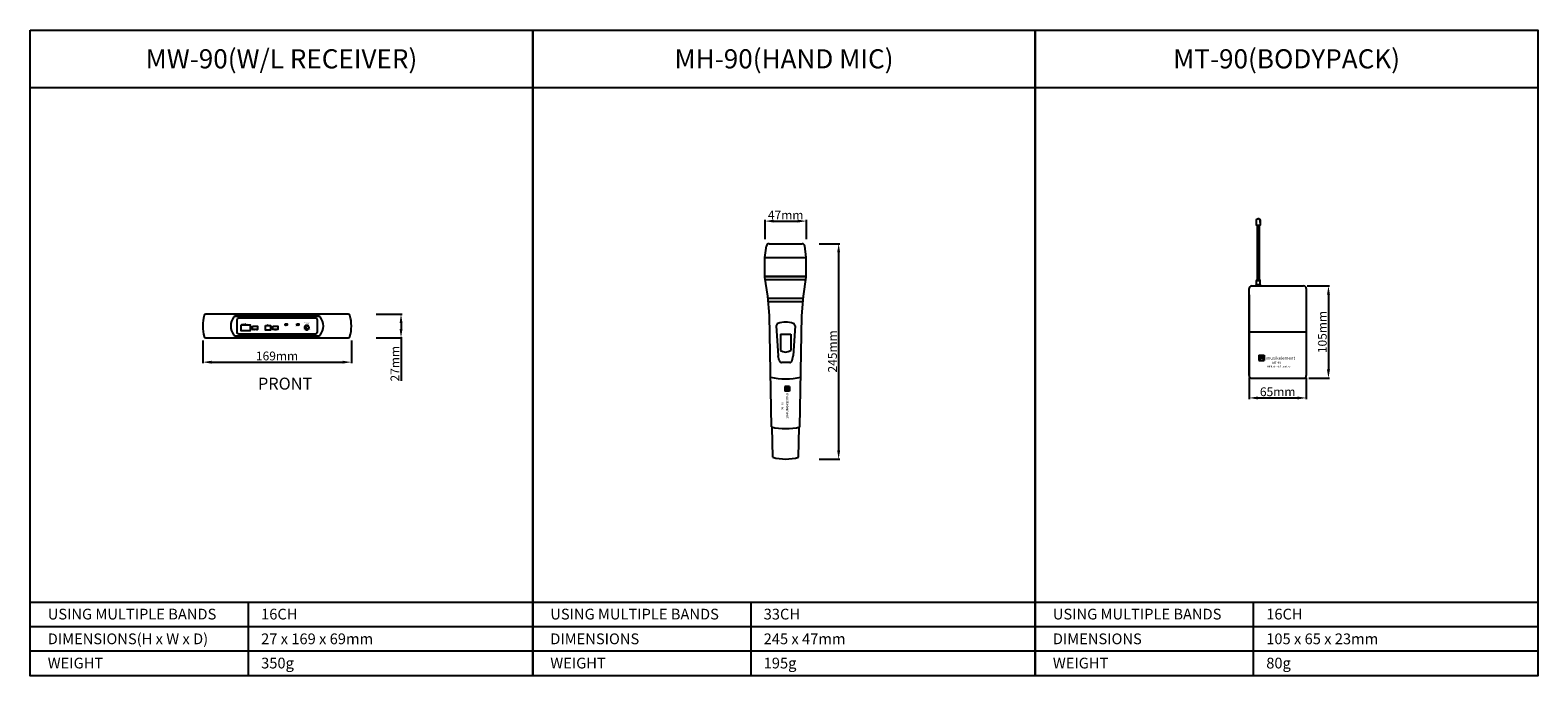
# Model space of a CAD drawing. Extents: x 4319 to 6033, y 1039 to 1773.
import ezdxf
from ezdxf.enums import TextEntityAlignment as Align

# ---------------------------------------------------------------- set-up
doc = ezdxf.new("R2010")
doc.units = 0
for name, color, linetype in [('DEVICE', 7, 'Continuous'), ('SAM-02', 8, 'Continuous'), ('samasound', 7, 'Continuous')]:
    doc.layers.add(name, color=color, linetype=linetype)
doc.styles.add('samasound', font='HY울릉도l.ttf')
doc.styles.get("Standard").update_dxf_attribs({"font": 'arial_0.ttf'})
doc.styles.add('tuksoo', font='HYWULM_0.TTF')
doc.dimstyles.new('ISO-25', dxfattribs={"dimtxt": 12, "dimasz": 10, "dimexe": 1.25, "dimexo": 0.625, "dimtad": 1, "dimtxsty": 'Standard', "dimcen": 2.5, "dimadec": 0, "dimazin": 0, "dimtfac": 1, "dimtmove": 0, "dimatfit": 3, "dimfxl": 1, "dimarcsym": 0})

# ---------------------------------------------------------------- blocks, each defined once
blk = doc.blocks.new('*D10')
at = {"color": 0, "lineweight": -2, "transparency": 16777216}
for p, q in [((4515.2, 1420), (4515.2, 1394.1)), ((4684.2, 1420), (4684.2, 1394.1)), ((4525.2, 1395.4), (4674.2, 1395.4))]:
    blk.add_line(p, q, dxfattribs=at)
at = {"color": 0, "transparency": 16777216}
for points in [[(4525.2, 1397), (4525.2, 1393.7), (4515.2, 1395.4)], [(4674.2, 1397), (4674.2, 1393.7), (4684.2, 1395.4)]]:
    blk.add_solid(points, dxfattribs=at)
at = {"layer": 'Defpoints', "color": 0, "transparency": 16777216}
for p in [(4515.2, 1420.6), (4684.2, 1420.6), (4684.2, 1395.4)]:
    blk.add_point(p, dxfattribs=at)
at = {"color": 0, "transparency": 16777216, "insert": (4599.7, 1401.1), "char_height": 10, "attachment_point": 5}
blk.add_mtext('169mm', dxfattribs=at)
blk = doc.blocks.new('*D11')
at = {"color": 0, "lineweight": -2, "transparency": 16777216}
for p, q in [((4712.2, 1450), (4741.9, 1450)), ((4740.6, 1440), (4740.6, 1433)), ((4712.2, 1423), (4741.9, 1423)), ((4740.6, 1423), (4740.6, 1374.2))]:
    blk.add_line(p, q, dxfattribs=at)
at = {"color": 0, "transparency": 16777216}
for points in [[(4739, 1440), (4742.3, 1440), (4740.6, 1450)], [(4739, 1433), (4742.3, 1433), (4740.6, 1423)]]:
    blk.add_solid(points, dxfattribs=at)
at = {"layer": 'Defpoints', "color": 0, "transparency": 16777216}
for p in [(4711.6, 1450), (4711.6, 1423), (4740.6, 1423)]:
    blk.add_point(p, dxfattribs=at)
at = {"color": 0, "transparency": 16777216, "insert": (4735, 1393.6), "char_height": 10, "attachment_point": 5, "rotation": 90}
blk.add_mtext('27mm', dxfattribs=at)
blk = doc.blocks.new('*D12')
at = {"color": 0, "lineweight": -2, "transparency": 16777216}
for p, q in [((5770.5, 1482.1), (5795.9, 1482.1)), ((5794.7, 1472.1), (5794.7, 1387.1)), ((5772.5, 1377.1), (5795.9, 1377.1))]:
    blk.add_line(p, q, dxfattribs=at)
at = {"color": 0, "transparency": 16777216}
for points in [[(5793, 1472.1), (5796.4, 1472.1), (5794.7, 1482.1)], [(5793, 1387.1), (5796.4, 1387.1), (5794.7, 1377.1)]]:
    blk.add_solid(points, dxfattribs=at)
at = {"layer": 'Defpoints', "color": 0, "transparency": 16777216}
for p in [(5769.9, 1482.1), (5771.9, 1377.1), (5794.7, 1377.1)]:
    blk.add_point(p, dxfattribs=at)
at = {"color": 0, "transparency": 16777216, "insert": (5789, 1429.6), "char_height": 10, "attachment_point": 5, "rotation": 90}
blk.add_mtext('105mm', dxfattribs=at)
blk = doc.blocks.new('*D13')
at = {"color": 0, "lineweight": -2, "transparency": 16777216}
for p, q in [((5704.5, 1377.4), (5704.5, 1353.4)), ((5769.5, 1377.4), (5769.5, 1353.4)), ((5714.5, 1354.7), (5759.5, 1354.7))]:
    blk.add_line(p, q, dxfattribs=at)
at = {"color": 0, "transparency": 16777216}
for points in [[(5714.5, 1356.3), (5714.5, 1353), (5704.5, 1354.7)], [(5759.5, 1356.3), (5759.5, 1353), (5769.5, 1354.7)]]:
    blk.add_solid(points, dxfattribs=at)
at = {"layer": 'Defpoints', "color": 0, "transparency": 16777216}
for p in [(5704.5, 1378.1), (5769.5, 1378.1), (5769.5, 1354.7)]:
    blk.add_point(p, dxfattribs=at)
at = {"color": 0, "transparency": 16777216, "insert": (5737, 1360.4), "char_height": 10, "attachment_point": 5}
blk.add_mtext('65mm', dxfattribs=at)
blk = doc.blocks.new('*D15')
at = {"color": 0, "lineweight": -2, "transparency": 16777216}
for p, q in [((5154.3, 1535.3), (5154.3, 1557.1)), ((5164.3, 1555.8), (5191.3, 1555.8)), ((5201.3, 1535.3), (5201.3, 1557.1))]:
    blk.add_line(p, q, dxfattribs=at)
at = {"color": 0, "transparency": 16777216}
for points in [[(5164.3, 1557.5), (5164.3, 1554.1), (5154.3, 1555.8)], [(5191.3, 1557.5), (5191.3, 1554.1), (5201.3, 1555.8)]]:
    blk.add_solid(points, dxfattribs=at)
at = {"layer": 'Defpoints', "color": 0, "transparency": 16777216}
for p in [(5201.3, 1555.8), (5154.3, 1534.7), (5201.3, 1534.7)]:
    blk.add_point(p, dxfattribs=at)
at = {"color": 0, "transparency": 16777216, "insert": (5177.8, 1561.4), "char_height": 10, "attachment_point": 5}
blk.add_mtext('47mm', dxfattribs=at)
blk = doc.blocks.new('*D17')
at = {"color": 0, "lineweight": -2, "transparency": 16777216}
for p, q in [((5215.8, 1530.1), (5239.3, 1530.1)), ((5238, 1520.1), (5238, 1295.1)), ((5215.8, 1285.1), (5239.3, 1285.1))]:
    blk.add_line(p, q, dxfattribs=at)
at = {"color": 0, "transparency": 16777216}
for points in [[(5236.3, 1520.1), (5239.7, 1520.1), (5238, 1530.1)], [(5236.3, 1295.1), (5239.7, 1295.1), (5238, 1285.1)]]:
    blk.add_solid(points, dxfattribs=at)
at = {"layer": 'Defpoints', "color": 0, "transparency": 16777216}
for p in [(5215.2, 1530.1), (5215.2, 1285.1), (5238, 1285.1)]:
    blk.add_point(p, dxfattribs=at)
at = {"color": 0, "transparency": 16777216, "insert": (5232.3, 1407.6), "char_height": 10, "attachment_point": 5, "rotation": 90}
blk.add_mtext('245mm', dxfattribs=at)

msp = doc.modelspace()

# ---------------------------------------------------------------- linework, layer by layer
at = {"color": 0}
for p, q in [((5713.901, 1489.239), (5713.901, 1550.706)), ((5716.236, 1489.239), (5716.256, 1550.706)), ((5154.256, 1514.478), (5156.012, 1527.611)), ((5158.966, 1530.092), (5196.546, 1530.092)), ((5201.256, 1514.478), (5199.5, 1527.577)), ((5154.256, 1492.032), (5154.256, 1514.478)), ((5154.256, 1514.478), (5201.256, 1514.478)), ((5201.256, 1492.032), (5201.256, 1514.478)), ((5154.236, 1492.842), (5201.276, 1492.833)), ((5201.276, 1492.833), (5154.236, 1492.841)), ((5157.431, 1470.281), (5154.256, 1492.032)), ((5198.082, 1470.281), (5201.256, 1492.032)), ((5200.789, 1488.834), (5154.723, 1488.834)), ((5704.517, 1380.074), (5704.517, 1479.094)), ((5707.17, 1482.074), (5766.517, 1482.074)), ((5712.82, 1488.119), (5717.221, 1488.119)), ((5712.82, 1483.679), (5712.82, 1488.119)), ((5712.82, 1483.848), (5717.221, 1483.848)), ((5713.428, 1489.103), (5713.607, 1489.193)), ((5713.803, 1489.239), (5716.236, 1489.239)), ((5716.612, 1489.103), (5716.433, 1489.193)), ((5717.221, 1483.848), (5717.221, 1488.119)), ((5769.517, 1479.074), (5769.517, 1380.074)), ((5159.37, 1448.386), (5157.431, 1470.281)), ((5157.622, 1468.129), (5197.896, 1468.154)), ((5197.544, 1464.121), (5157.977, 1464.121)), ((5196.137, 1448.026), (5198.082, 1470.281)), ((5704.517, 1472.074), (5704.517, 1380.074)), ((4680.54, 1449.987), (4518.881, 1449.987)), ((4552.214, 1447.568), (4647.208, 1447.568)), ((4647.208, 1447.568), (4552.214, 1447.568)), ((5161.489, 1321.682), (5159.376, 1448.025)), ((5194.018, 1321.681), (5196.137, 1448.026)), ((4518.881, 1422.987), (4680.54, 1422.987)), ((4552.214, 1425.407), (4647.208, 1425.407)), ((4569.468, 1434.547), (4571.118, 1434.547)), ((4592.774, 1434.547), (4594.424, 1434.547)), ((5167.094, 1436.589), (5169.155, 1402.488)), ((5171.829, 1427.393), (5171.829, 1408.748)), ((5172.023, 1427.393), (5183.49, 1427.393)), ((5183.49, 1427.393), (5183.49, 1408.748)), ((5188.419, 1436.589), (5186.359, 1402.488)), ((5769.517, 1429.574), (5704.517, 1429.584)), ((5170.215, 1397.289), (5169.155, 1402.488)), ((5182.359, 1394.889), (5173.155, 1394.889)), ((5185.298, 1397.289), (5186.359, 1402.488)), ((5715.63, 1403.272), (5715.63, 1397.25)), ((5715.63, 1403.272), (5721.653, 1403.272)), ((5715.63, 1397.25), (5721.653, 1397.25)), ((5716.779, 1401.994), (5716.779, 1398.913)), ((5716.779, 1401.994), (5717.83, 1401.994)), ((5716.779, 1398.913), (5717.83, 1398.913)), ((5717.83, 1398.913), (5717.83, 1401.994)), ((5718.248, 1401.994), (5718.248, 1399.936)), ((5718.248, 1401.994), (5719.299, 1401.994)), ((5718.248, 1399.936), (5719.299, 1399.936)), ((5719.299, 1399.936), (5719.299, 1401.994)), ((5719.675, 1401.994), (5719.675, 1398.913)), ((5719.675, 1401.994), (5720.725, 1401.994)), ((5719.675, 1398.913), (5720.725, 1398.913)), ((5720.725, 1398.913), (5720.725, 1401.994)), ((5721.653, 1403.272), (5721.653, 1397.25)), ((5707.517, 1377.074), (5766.517, 1377.074)), ((5182.168, 1367.815), (5176.816, 1367.815)), ((5176.816, 1367.815), (5176.816, 1362.463)), ((5182.168, 1362.463), (5176.816, 1362.463)), ((5181.032, 1366.793), (5178.294, 1366.793)), ((5178.294, 1366.793), (5178.294, 1365.86)), ((5178.294, 1365.86), (5181.032, 1365.86)), ((5181.032, 1364.221), (5178.294, 1364.221)), ((5178.294, 1364.221), (5178.294, 1363.287)), ((5178.294, 1363.287), (5181.032, 1363.287)), ((5181.032, 1365.488), (5179.203, 1365.488)), ((5179.203, 1365.488), (5179.203, 1364.555)), ((5179.203, 1364.555), (5181.032, 1364.555)), ((5181.032, 1366.793), (5181.032, 1365.86)), ((5181.032, 1365.488), (5181.032, 1364.555)), ((5181.032, 1364.221), (5181.032, 1363.287)), ((5182.168, 1367.815), (5182.168, 1362.463)), ((5163.065, 1287.257), (5162.493, 1321.452)), ((5192.44, 1287.277), (5193.014, 1321.452))]:
    msp.add_line(p, q, dxfattribs=at)
msp.add_lwpolyline([(4556.198, 1445.686), (4643.224, 1445.686, -0.41421356), (4645.224, 1443.686), (4645.224, 1429.289, -0.41421356), (4643.224, 1427.289), (4556.198, 1427.289, -0.41421356), (4554.198, 1429.289), (4554.198, 1443.686, -0.41421356)], format="xyb", close=True, dxfattribs=at)
for points in [[(4558.852, 1437.955), (4568.968, 1437.955), (4568.968, 1431.139), (4558.852, 1431.139)], [(4571.618, 1436.423), (4577.449, 1436.423), (4577.449, 1432.67), (4571.618, 1432.67)], [(4586.576, 1437.189), (4592.141, 1437.189), (4592.141, 1431.905), (4586.576, 1431.905)], [(4594.924, 1436.423), (4600.755, 1436.423), (4600.755, 1432.67), (4594.924, 1432.67)], [(4609.067, 1438.986), (4611.336, 1438.986), (4611.336, 1437.466), (4609.067, 1437.466)], [(4622.106, 1438.986), (4624.375, 1438.986), (4624.375, 1437.466), (4622.106, 1437.466)]]:
    msp.add_lwpolyline(points, close=True, dxfattribs=at)
for centre, radius, start, end in [((5158.966, 1527.092), 3, 90, 170.030135), ((5196.478, 1527.018), 3.074, 10.470187, 88.733221), ((5707.517, 1479.094), 3, 90, 180), ((5766.517, 1479.074), 3, 0, 90), ((4557.634, 1436.487), 42.423, 163.471706, 196.528294), ((4518.881, 1447.987), 2, 90, 163.471706), ((4563.713, 1436.487), 16.652, 141.703436, 218.296564), ((4552.214, 1445.568), 2, 90, 141.703436), ((4647.208, 1445.568), 2, 38.296564, 90), ((4635.709, 1436.487), 16.652, 321.703436, 38.296564), ((4680.54, 1447.987), 2, 16.528294, 90), ((4641.787, 1436.487), 42.423, 343.471706, 16.528294), ((5177.757, 1415.767), 25.187, 69.796473, 110.203527), ((4518.881, 1424.987), 2, 196.528294, 270), ((4552.214, 1427.407), 2, 218.296564, 270), ((4647.208, 1427.407), 2, 270, 321.703436), ((4680.54, 1424.987), 2, 270, 343.471706), ((5170.094, 1436.589), 3, 110.203527, 180), ((5185.419, 1436.589), 3, 0, 69.796473), ((5177.659, 1417.061), 10.154, 234.954345, 305.045655), ((5173.155, 1397.889), 3, 191.530681, 270), ((5182.359, 1397.889), 3, 270, 348.469319), ((5177.755, 1447.003), 70.664, 255.899438, 284.100562), ((5707.517, 1380.074), 3, 180, 270), ((5766.517, 1380.074), 3, 270, 0), ((5177.755, 1390.448), 70.664, 256.691852, 283.305583), ((5177.719, 1337.103), 51.955, 253.616618, 286.459865)]:
    msp.add_arc(centre, radius, start, end, dxfattribs=at)
for points, knots in [([(5716.783, 1550.881), (5716.726, 1550.825), (5716.646, 1550.788), (5716.531, 1550.788), (5716.531, 1550.788), (5713.502, 1550.788), (5713.502, 1550.788), (5713.502, 1550.788), (5712.997, 1550.788), (5712.997, 1551.476), (5712.997, 1552.165), (5712.997, 1557.076), (5712.997, 1557.076), (5712.997, 1557.076), (5713, 1557.148), (5713.022, 1557.262)], [0, 0, 0, 0, 1, 1, 1, 2, 2, 2, 3, 3, 3, 4, 4, 4, 5, 5, 5, 5]), ([(5713, 1557.304), (5713, 1557.304), (5713.316, 1558.654), (5715.025, 1558.654), (5716.734, 1558.654), (5716.85, 1556.829), (5716.85, 1556.829)], [2, 2, 2, 2, 3, 3, 3, 4, 4, 4, 4]), ([(5713.907, 1550.742), (5713.907, 1550.742), (5713, 1550.489), (5713, 1551.523), (5713, 1552.556), (5713, 1557.304), (5713, 1557.304)], [0, 0, 0, 0, 1, 1, 1, 2, 2, 2, 2]), ([(5713.022, 1557.262), (5713.105, 1557.676), (5713.459, 1558.636), (5714.971, 1558.636), (5716.899, 1558.636), (5716.899, 1556.708), (5716.899, 1556.708), (5716.899, 1556.708), (5716.899, 1551.384), (5716.899, 1551.384), (5716.899, 1551.384), (5716.95, 1551.049), (5716.783, 1550.881)], [0, 0, 0, 0, 1, 1, 1, 2, 2, 2, 3, 3, 3, 4, 4, 4, 4]), ([(5716.924, 1551.206), (5716.924, 1551.206), (5716.882, 1550.784), (5716.713, 1550.805), (5716.544, 1550.826), (5716.291, 1550.742), (5716.291, 1550.742)], [5, 5, 5, 5, 6, 6, 6, 7, 7, 7, 7])]:
    msp.add_open_spline(points, degree=3, knots=knots, dxfattribs=at)
for points in [[(5716.85, 1556.829), (5716.85, 1556.829), (5716.924, 1551.206), (5716.924, 1551.206)], [(5711.629, 1482.094), (5712.334, 1482.299), (5712.82, 1482.945), (5712.82, 1483.679)], [(5713.428, 1489.103), (5713.055, 1488.917), (5712.82, 1488.536), (5712.82, 1488.119)], [(5713.803, 1489.239), (5713.735, 1489.239), (5713.668, 1489.223), (5713.607, 1489.193)], [(5716.433, 1489.193), (5716.372, 1489.223), (5716.305, 1489.239), (5716.236, 1489.239)], [(5717.221, 1488.119), (5717.221, 1488.536), (5716.985, 1488.917), (5716.612, 1489.103)], [(5717.221, 1483.848), (5717.221, 1482.937), (5717.959, 1482.198), (5718.871, 1482.198)]]:
    msp.add_open_spline(points, degree=3, dxfattribs=at)
at = {"layer": 'DEVICE', "color": 0}
for p, q in [((4633.273, 1434.876), (4631.102, 1433.348)), ((4631.102, 1433.348), (4631.422, 1432.894)), ((4631.422, 1432.894), (4633.593, 1434.421)), ((4633.593, 1434.421), (4633.273, 1434.876))]:
    msp.add_line(p, q, dxfattribs=at)
msp.add_circle((4633.433, 1434.649), 2.232, dxfattribs=at)
for radius, start, end in [(2.559, 221.949446, 209.479337), (2.477, 222.177046, 209.290739), (2.395, 222.420417, 209.089103)]:
    msp.add_arc((4633.511, 1434.735), radius, start, end, dxfattribs=at)
at = {"layer": 'SAM-02', "color": 0}
msp.add_line((4631.608, 1433.364), (4632.951, 1434.31), dxfattribs=at)
at = {"layer": 'SAM-02', "color": 0, "const_width": 0.132}
for points in [[(4630.622, 1434.622), (4630.094, 1434.622)], [(4631.013, 1436.079), (4630.556, 1436.343)], [(4631.039, 1433.052), (4630.581, 1432.788)], [(4632.079, 1437.145), (4631.815, 1437.602)], [(4633.536, 1437.536), (4633.536, 1438.064)], [(4634.993, 1437.145), (4635.257, 1437.602)], [(4636.06, 1436.079), (4636.517, 1436.343)], [(4636.06, 1433.165), (4636.517, 1432.901)], [(4636.45, 1434.622), (4636.978, 1434.622)]]:
    msp.add_lwpolyline(points, dxfattribs=at)
at = {"layer": 'samasound', "color": 0}
for p, q in [((4319.079, 1122.244), (4890.279, 1122.244)), ((4566.843, 1122.244), (4566.843, 1038.59)), ((4890.279, 1122.244), (5461.479, 1122.244)), ((5138.043, 1122.244), (5138.043, 1038.59)), ((5461.479, 1122.244), (6032.679, 1122.244)), ((5709.243, 1122.244), (5709.243, 1038.59)), ((4319.079, 1094.688), (4890.279, 1094.688)), ((4319.079, 1094.688), (4890.279, 1094.688)), ((4319.079, 1094.688), (4890.279, 1094.688)), ((4319.079, 1094.688), (4890.279, 1094.688)), ((4890.279, 1094.688), (5461.479, 1094.688)), ((4890.279, 1094.688), (5461.479, 1094.688)), ((4890.279, 1094.688), (5461.479, 1094.688)), ((4890.279, 1094.688), (5461.479, 1094.688)), ((5461.479, 1094.688), (6032.679, 1094.688)), ((5461.479, 1094.688), (6032.679, 1094.688)), ((5461.479, 1094.688), (6032.679, 1094.688)), ((5461.479, 1094.688), (6032.679, 1094.688)), ((4319.079, 1067.133), (4890.279, 1067.133)), ((4890.279, 1067.133), (5461.479, 1067.133)), ((5461.479, 1067.133), (6032.679, 1067.133))]:
    msp.add_line(p, q, dxfattribs=at)
for points in [[(4319.079, 1772.99), (4890.279, 1772.99), (4890.279, 1038.59), (4319.079, 1038.59)], [(4890.279, 1772.99), (5461.479, 1772.99), (5461.479, 1038.59), (4890.279, 1038.59)], [(5461.479, 1772.99), (6032.679, 1772.99), (6032.679, 1038.59), (5461.479, 1038.59)]]:
    msp.add_lwpolyline(points, close=True, dxfattribs=at)
for points in [[(4319.079, 1707.71), (4890.279, 1707.71)], [(4890.279, 1707.71), (5461.479, 1707.71)], [(5461.479, 1707.71), (6032.679, 1707.71)]]:
    msp.add_lwpolyline(points, dxfattribs=at)

# ---------------------------------------------------------------- texts
at = {"color": 0, "style": 'tuksoo'}
for s, height, p in [('CHANNEL', 1.4222, (4559.284, 1438.643)), ('VOLUME', 1.1377, (4630.437, 1439.028)), ('SELECT', 1.1377, (4572.021, 1430.872)), ('IR', 1.1377, (4588.601, 1437.544)), ('ASC', 1.1377, (4596.355, 1430.86)), ('RF', 1.1377, (4609.447, 1435.928)), ('AUDIO', 1.1377, (4620.833, 1435.928)), ('MIN', 0.5689, (4629.353, 1431.827)), ('MAX', 0.5689, (4635.995, 1431.827)), ('musikelement', 3.57225, (5724.185, 1398.205)), ('UHF Bodypack Transmitter', 1.54874, (5724.624, 1389.654)), ('MT-90', 2.4444, (5731.024, 1393.413))]:
    msp.add_text(s, height=height, dxfattribs=at).set_placement(p)
for s, height, p in [('musikelement', 3.17449, (5178.291, 1360.212)), ('MH-90', 2.2221, (5172.826, 1350.14))]:
    msp.add_text(s, height=height, rotation=270, dxfattribs=at).set_placement(p)
at = {"layer": 'samasound', "color": 0}
for s, p in [('MW-90(W/L RECEIVER)', (4604.679, 1740.35)), ('MH-90(HAND MIC)', (5175.879, 1740.35)), ('MT-90(BODYPACK)', (5747.079, 1740.35))]:
    msp.add_text(s, height=21.76, dxfattribs=at).set_placement(p, align=Align.MIDDLE_CENTER)
at = {"layer": 'samasound', "color": 0, "style": 'samasound'}
msp.add_text('PRONT', height=13.6, dxfattribs=at).set_placement((4608.869, 1370.938), align=Align.MIDDLE_CENTER)
at = {"layer": 'samasound', "color": 0}
for s, p in [('USING MULTIPLE BANDS', (4339.055, 1108.819)), ('16CH', (4581.572, 1108.819)), ('USING MULTIPLE BANDS', (4910.255, 1108.819)), ('33CH', (5152.772, 1108.819)), ('USING MULTIPLE BANDS', (5481.455, 1108.819)), ('16CH', (5723.972, 1108.819)), ('DIMENSIONS(H x W x D)', (4339.055, 1080.697)), ('27 x 169 x 69mm', (4581.572, 1080.697)), ('DIMENSIONS', (4910.255, 1080.697)), ('245 x 47mm', (5152.772, 1080.697)), ('DIMENSIONS', (5481.455, 1080.697)), ('105 x 65 x 23mm', (5723.972, 1080.697)), ('WEIGHT', (4339.055, 1053.141)), ('350g', (4581.572, 1053.141)), ('WEIGHT', (4910.255, 1053.141)), ('195g', (5152.772, 1053.141)), ('WEIGHT', (5481.455, 1053.141)), ('80g', (5723.972, 1053.141))]:
    msp.add_text(s, height=12.24, dxfattribs=at).set_placement(p, align=Align.MIDDLE_LEFT)

# ---------------------------------------------------------------- dimensions: what is measured, and where the dimension line sits
at = {"color": 0}
for base, p1, p2, text, picture, middle in [((5201.256, 1555.816), (5154.256, 1534.692), (5201.256, 1534.692), '47mm', '*D15', (5177.756, 1561.441)), ((4684.211, 1395.372), (4515.211, 1420.581), (4684.211, 1420.581), '169mm', '*D10', (4599.711, 1401.103)), ((5769.517, 1354.66), (5704.517, 1378.074), (5769.517, 1378.074), '65mm', '*D13', (5737.017, 1360.39))]:
    dim = msp.add_linear_dim(base=base, p1=p1, p2=p2, text=text, dimstyle='ISO-25', override={"dimtxt": 10}, dxfattribs=at)
    dim.commit()
    dim.dimension.update_dxf_attribs({"geometry": picture, "text_midpoint": middle})
for base, p1, p2, text, picture, middle in [((5238, 1285.148), (5215.21, 1530.092), (5215.21, 1285.148), '245mm', '*D17', (5232.269, 1407.62)), ((5794.688, 1377.074), (5769.898, 1482.074), (5771.898, 1377.074), '105mm', '*D12', (5788.957, 1429.574)), ((4740.629, 1422.987), (4711.556, 1449.987), (4711.556, 1422.987), '27mm', '*D11', (4734.983, 1393.611))]:
    dim = msp.add_linear_dim(base=base, p1=p1, p2=p2, angle=90, text=text, dimstyle='ISO-25', override={"dimtxt": 10}, dxfattribs=at)
    dim.commit()
    dim.dimension.update_dxf_attribs({"geometry": picture, "text_midpoint": middle})

doc.saveas('drawing.dxf')
